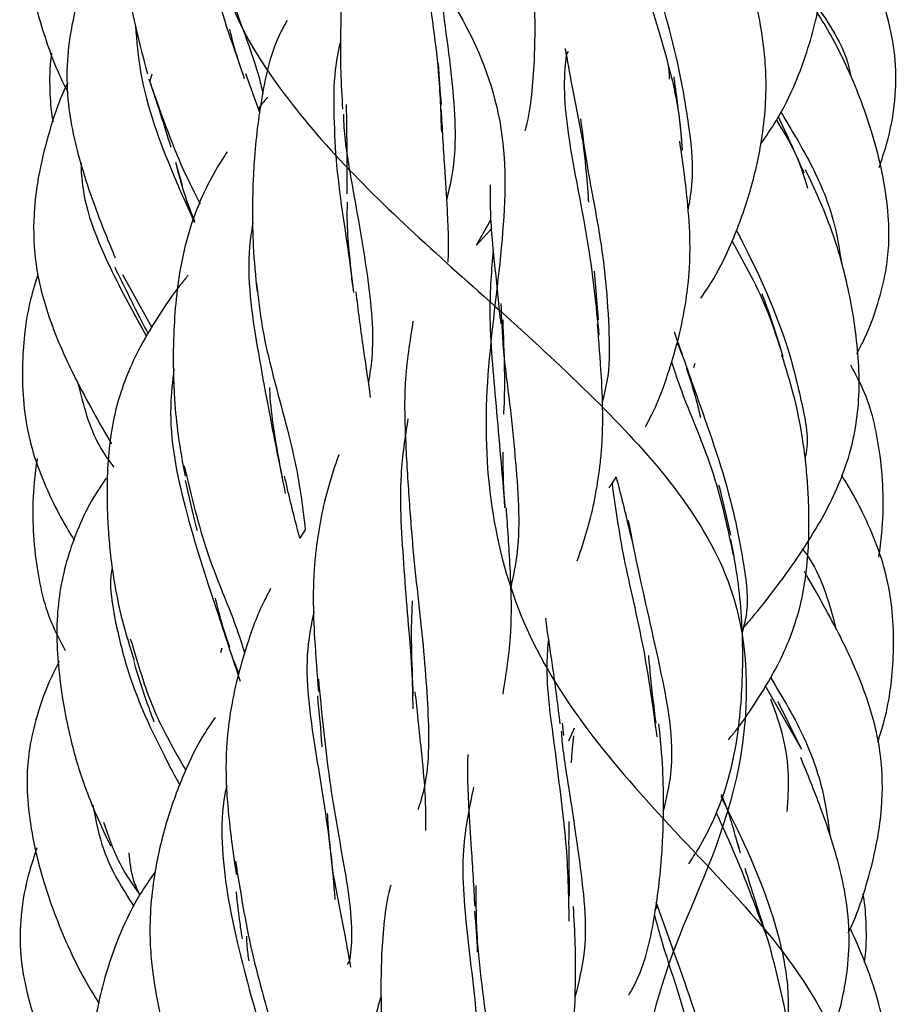
# Model space of a CAD drawing. Units: millimetres. Extents: x 7 to 438, y 7 to 308.
# Drawn here: x 191 to 199, y 234 to 243 of the extents above; entities that cross this region are included whole.
import ezdxf

# ---------------------------------------------------------------- set-up
doc = ezdxf.new("R2010")
doc.units = ezdxf.units.MM
doc.header["$LTSCALE"] = 1.5

msp = doc.modelspace()

# ---------------------------------------------------------------- linework, layer by layer
at = {"color": 7, "linetype": 'Continuous', "lineweight": 25}
for p, q in [((196.3725, 242.8883), (196.3933, 242.9225)), ((192.6505, 242.7182), (192.6331, 242.6564)), ((193.6228, 242.3646), (193.4971, 242.722)), ((195.5672, 241.1848), (195.6955, 241.4102)), ((195.699, 241.3286), (195.5672, 241.1848)), ((196.663, 240.5142), (196.625, 240.9499)), ((192.3885, 240.9224), (192.651, 240.4452)), ((197.3668, 240.3108), (197.4113, 240.1983)), ((197.5182, 240.0856), (197.5284, 240.1265)), ((196.758, 239.0065), (196.8228, 239.1044)), ((194.0297, 238.6296), (193.9777, 238.551)), ((193.2721, 237.529), (193.2827, 237.5712)), ((193.4337, 237.3446), (193.3892, 237.4571)), ((198.1541, 237.2362), (198.4845, 236.6632)), ((198.482, 236.6685), (198.2756, 237.0851)), ((196.3341, 236.8963), (196.3468, 236.7836)), ((196.3954, 236.7373), (196.4473, 236.8531)), ((197.912, 235.8113), (197.9255, 235.7603)), ((197.1777, 235.2908), (197.3035, 234.9335)), ((197.1687, 235.2165), (197.1926, 235.2486)), ((194.4273, 234.7659), (194.405, 234.7293))]:
    msp.add_line(p, q, dxfattribs=at)
for points, knots in [([(194.9446, 288.8277), (194.9357, 288.5495), (194.8564, 288.023), (194.4431, 287.2888), (193.8264, 286.4854), (192.9798, 285.5634), (191.8679, 284.2224), (191.6509, 282.419), (192.7527, 280.9787), (193.9135, 279.6297), (194.8224, 278.2875), (195.0388, 276.6721), (194.6171, 274.7293), (194.9005, 273.2855), (195.8781, 271.9341), (197.2646, 270.5926), (198.8177, 268.9825), (198.9602, 267.0373), (197.9277, 265.59), (197.0032, 264.2387), (196.4235, 262.9009), (196.596, 261.2933), (197.0391, 259.3427), (196.5065, 257.895), (195.3105, 256.5456), (193.779, 255.2138), (192.2718, 253.601), (192.2323, 251.6484), (193.1359, 250.201), (193.7786, 248.8577), (193.9803, 247.5234), (193.4535, 245.9069), (193.0035, 243.9546), (193.7461, 242.5105), (195.1006, 241.1699), (196.6779, 239.8298), (198.061, 238.2127), (197.9933, 236.2626), (197.2587, 234.824), (196.9512, 233.477), (197.1261, 232.1351), (197.9824, 230.5185), (198.4262, 228.5735), (197.5022, 227.1327), (196.0743, 225.7817), (194.5397, 224.4398), (193.36, 222.8267), (193.5462, 220.8838), (194.0458, 219.4378), (194.0103, 218.0863), (193.4714, 216.7462), (192.32, 215.1385), (191.9262, 213.1902), (192.972, 211.7425), (194.3903, 210.3917), (195.7979, 209.0572), (196.6913, 207.4475), (196.4222, 205.4954), (196.1738, 204.0476), (196.5443, 202.7008), (197.432, 201.3689), (198.7921, 199.7541), (199.1197, 197.8018), (198.0197, 196.3551), (196.6827, 195.0149), (195.5614, 193.7332), (195.021, 192.3955), (195.1036, 191.2191), (195.2397, 190.3077), (195.3881, 189.5537), (195.384, 189.0854), (195.4129, 188.8277)], [0, 0, 0, 0, 0.008357, 0.016977, 0.025607, 0.036046, 0.04762, 0.061481, 0.076668, 0.093537, 0.110047, 0.124653, 0.138505, 0.153709, 0.170618, 0.187106, 0.201682, 0.21554, 0.230783, 0.24769, 0.264139, 0.278706, 0.292595, 0.30786, 0.324725, 0.341154, 0.355736, 0.369668, 0.384904, 0.40174, 0.418172, 0.432796, 0.446727, 0.461921, 0.478754, 0.495213, 0.509866, 0.523753, 0.538933, 0.555784, 0.572287, 0.586917, 0.600774, 0.615964, 0.632855, 0.64936, 0.663949, 0.677801, 0.693022, 0.709937, 0.726403, 0.740972, 0.754842, 0.770102, 0.78699, 0.803427, 0.817998, 0.83191, 0.847167, 0.864015, 0.880444, 0.895044, 0.90898, 0.924189, 0.941015, 0.95746, 0.970003, 0.978952, 0.985516, 0.992579, 1, 1, 1, 1]), ([(193.157, 288.8277), (192.9597, 288.5), (192.734, 287.8594), (192.6403, 286.8261), (193.0274, 285.5656), (193.7023, 284.1198), (193.8682, 282.5697), (193.214, 280.94), (192.2054, 278.6403), (193.8787, 276.2967), (196.0551, 274.5717), (197.6073, 272.8064), (197.2156, 270.3332), (196.6224, 268.1967), (197.3507, 266.4812), (198.7846, 264.6163), (198.5049, 262.059), (196.1528, 260.1061), (194.4474, 258.3982), (193.9722, 256.3703), (194.6915, 253.8349), (193.988, 252.0252), (192.5617, 250.3076), (191.3834, 248.0753), (193.2278, 245.6754), (195.0944, 243.9315), (196.0577, 242.1876), (195.507, 239.7687), (195.8698, 237.5574), (197.3933, 235.8456), (199.1959, 234.0211), (198.8633, 231.4774), (196.7527, 229.4722), (195.699, 227.7589), (195.8423, 225.7905), (196.1038, 223.2375), (194.5126, 221.3828), (192.6193, 219.6723), (191.4468, 217.5117), (193.0986, 215.0537), (194.3137, 213.2989), (194.4616, 211.5667), (193.7075, 209.2025), (194.8602, 206.9287), (196.9006, 205.2053), (198.7627, 203.4153), (198.4016, 200.9048), (196.9481, 198.8301), (196.7542, 197.1179), (197.5147, 195.3315), (197.5866, 193.2622), (196.5684, 191.8922), (195.4476, 190.8409), (194.4013, 189.8833), (193.7987, 189.2063), (193.6254, 188.8277)], [0, 0, 0, 0, 0.009801, 0.019141, 0.0282, 0.041503, 0.059458, 0.080517, 0.100457, 0.120332, 0.141358, 0.162186, 0.181943, 0.202085, 0.223244, 0.243796, 0.263506, 0.283884, 0.305093, 0.325358, 0.345058, 0.365757, 0.386863, 0.406862, 0.426719, 0.447651, 0.468569, 0.488393, 0.508412, 0.52955, 0.550196, 0.569891, 0.59021, 0.611408, 0.631763, 0.65148, 0.672053, 0.693214, 0.713305, 0.733073, 0.753948, 0.774933, 0.794793, 0.814778, 0.835846, 0.85659, 0.876336, 0.896525, 0.917726, 0.938181, 0.954236, 0.967049, 0.9778, 0.988907, 1, 1, 1, 1]), ([(193.0568, 245.9769), (193.0466, 245.9639), (192.9007, 245.7783), (192.7371, 245.4648), (192.5596, 245.0698), (192.4635, 244.7746), (192.4021, 244.4957), (192.3625, 244.1305), (192.3881, 243.7738), (192.4483, 243.4074), (192.5158, 243.088), (192.577, 242.8544), (192.6116, 242.7224)], [0, 0, 0, 0, 0.0143214, 0.2057728, 0.308914, 0.4014819, 0.4802172, 0.5575643, 0.7178923, 0.783482, 0.8776365, 1, 1, 1, 1]), ([(198.1191, 242.0932), (198.166, 242.161), (198.2867, 242.3357), (198.4659, 242.7017), (198.6179, 243.1717), (198.6938, 243.6251), (198.7142, 243.9893), (198.7034, 244.25), (198.6653, 244.5081), (198.6041, 244.7718), (198.5072, 245.0837), (198.4257, 245.2978), (198.3814, 245.4139)], [0, 0, 0, 0, 0.0702011, 0.1808084, 0.3475438, 0.4967001, 0.5725294, 0.6564661, 0.7166042, 0.7935783, 0.8879913, 1, 1, 1, 1]), ([(195.1968, 244.9944), (195.1572, 244.8337), (195.0599, 244.4384), (195.0968, 243.6429), (195.2296, 242.8394), (195.2451, 242.3776), (195.2511, 242.2004)], [0, 0, 0, 0, 0.202719, 0.498766, 0.807766, 1, 1, 1, 1]), ([(193.0606, 244.8916), (193.0477, 244.7607), (193.0202, 244.4845), (193.0846, 244.0405), (193.2236, 243.4192), (193.3677, 243.0081), (193.4667, 242.726)], [0, 0, 0, 0, 0.1725233, 0.3641615, 0.5637607, 1, 1, 1, 1]), ([(191.5973, 244.6003), (191.5719, 244.4991), (191.5164, 244.2776), (191.5093, 243.9342), (191.5563, 243.5149), (191.6806, 243.0597), (191.8116, 242.7162), (191.897, 242.5586), (191.8998, 242.5534)], [0, 0, 0, 0, 0.147715, 0.322977, 0.482754, 0.745542, 0.991521, 1, 1, 1, 1]), ([(194.5028, 244.3906), (194.4767, 244.2924), (194.3933, 243.978), (194.3577, 243.517), (194.343, 243.0561), (194.346, 242.7224), (194.3576, 242.5175), (194.364, 242.4044)], [0, 0, 0, 0, 0.164888, 0.527347, 0.709895, 0.839907, 1, 1, 1, 1]), ([(192.3797, 244.2937), (192.3688, 244.277), (192.2847, 244.1491), (192.1816, 243.9204), (192.0306, 243.5531), (191.9301, 243.189), (191.8818, 242.7944), (191.8987, 242.3588), (192.0022, 241.9287), (192.1599, 241.4675), (192.2626, 241.2174), (192.3234, 241.0694)], [0, 0, 0, 0, 0.017459, 0.134275, 0.220817, 0.369703, 0.466644, 0.568255, 0.748619, 0.851265, 1, 1, 1, 1]), ([(193.1447, 244.264), (193.1752, 244.1143), (193.2356, 243.8178), (193.4048, 243.2704), (193.5775, 242.8536), (193.6387, 242.5892), (193.6488, 242.5457)], [0, 0, 0, 0, 0.229701, 0.454775, 0.910365, 1, 1, 1, 1]), ([(196.9121, 244.1523), (196.9588, 243.9585), (197.0614, 243.5326), (197.269, 242.9137), (197.3876, 242.3839), (197.4047, 242.1377), (197.4116, 242.0379)], [0, 0, 0, 0, 0.315877, 0.693886, 0.875982, 1, 1, 1, 1]), ([(199.1805, 241.8798), (199.2041, 241.9499), (199.2705, 242.1467), (199.3323, 242.4697), (199.3364, 242.839), (199.2734, 243.1937), (199.154, 243.5728), (199.0186, 243.8989), (198.9076, 244.0956), (198.8737, 244.1558)], [0, 0, 0, 0, 0.093305, 0.261867, 0.411982, 0.556855, 0.714317, 0.912679, 1, 1, 1, 1]), ([(195.1877, 244.0719), (195.199, 243.9205), (195.2332, 243.4606), (195.3588, 242.6801), (195.3936, 241.9997), (195.3194, 241.6849), (195.2989, 241.5982)], [0, 0, 0, 0, 0.1753483, 0.5328712, 0.8712948, 1, 1, 1, 1]), ([(196.0042, 242.2139), (196.0073, 242.2246), (196.0364, 242.3248), (196.065, 242.5324), (196.0934, 242.8843), (196.0925, 243.2573), (196.0842, 243.6617), (196.0774, 243.9094), (196.0737, 244.0424)], [0, 0, 0, 0, 0.020168, 0.190203, 0.364086, 0.621343, 0.796637, 1, 1, 1, 1]), ([(197.127, 243.6982), (197.2197, 243.3931), (197.3552, 242.9469), (197.471, 242.2769), (197.5221, 241.8448), (197.4813, 241.5958), (197.4649, 241.4958)], [0, 0, 0, 0, 0.452141, 0.660964, 0.863746, 1, 1, 1, 1]), ([(197.5797, 240.7086), (197.6196, 240.7668), (197.7264, 240.9228), (197.8745, 241.234), (198.0206, 241.6305), (198.1384, 242.1278), (198.178, 242.5699), (198.1473, 242.9736), (198.0894, 243.334), (198.0243, 243.603), (197.9867, 243.7585)], [0, 0, 0, 0, 0.0670417, 0.179564, 0.3305746, 0.4755321, 0.6637957, 0.7357769, 0.8473338, 1, 1, 1, 1]), ([(198.9796, 240.208), (198.9968, 240.2397), (199.0748, 240.3836), (199.1655, 240.6319), (199.243, 240.9289), (199.274, 241.2071), (199.2606, 241.6218), (199.1439, 242.1552), (198.9462, 242.6785), (198.7668, 243.0443), (198.6654, 243.2068), (198.6229, 243.2749)], [0, 0, 0, 0, 0.0330933, 0.1502489, 0.2415368, 0.3148946, 0.4068513, 0.6216924, 0.8118913, 0.9212425, 1, 1, 1, 1]), ([(198.6302, 243.3185), (198.7516, 243.1382), (198.8836, 242.9422), (198.9225, 242.7157), (198.9256, 242.6977)], [0, 0, 0, 0, 0.9204665, 1, 1, 1, 1]), ([(192.5042, 243.1536), (192.5157, 243.0148), (192.5539, 242.5551), (192.7919, 241.9297), (192.9697, 241.5308), (193.0337, 241.3871)], [0, 0, 0, 0, 0.2167571, 0.7178876, 1, 1, 1, 1]), ([(193.8662, 243.2007), (193.8457, 243.1646), (193.7295, 242.9594), (193.6342, 242.5319), (193.5772, 242.0799), (193.559, 241.7378), (193.5533, 241.4866), (193.559, 241.1492), (193.5828, 240.903), (193.5959, 240.7667)], [0, 0, 0, 0, 0.05313, 0.302202, 0.543147, 0.610118, 0.708997, 0.838933, 1, 1, 1, 1]), ([(193.4841, 242.6753), (193.4471, 242.7842), (193.3978, 242.9293), (193.361, 243.0844), (193.3518, 243.123)], [0, 0, 0, 0, 0.751336, 1, 1, 1, 1]), ([(194.3449, 243.0183), (194.327, 242.9332), (194.2826, 242.7221), (194.2833, 242.3365), (194.3129, 241.7309), (194.41, 241.2005), (194.4463, 240.8757), (194.4526, 240.8186)], [0, 0, 0, 0, 0.12795, 0.317204, 0.506566, 0.913413, 1, 1, 1, 1]), ([(191.7521, 242.9068), (191.7504, 242.8969), (191.732, 242.7875), (191.7337, 242.5873), (191.744, 242.3906), (191.7646, 242.2981), (191.7661, 242.291)], [0, 0, 0, 0, 0.048744, 0.537851, 0.964474, 1, 1, 1, 1]), ([(196.3725, 242.8881), (196.3678, 242.8499), (196.336, 242.5946), (196.3987, 242.0316), (196.5794, 241.2097), (196.638, 240.6421), (196.6656, 240.3755)], [0, 0, 0, 0, 0.058033, 0.387535, 0.712286, 1, 1, 1, 1]), ([(196.3613, 242.949), (196.3812, 242.8398), (196.4297, 242.574), (196.4859, 242.288), (196.5191, 242.1195)], [0, 0, 0, 0, 0.410884, 1, 1, 1, 1]), ([(195.2524, 242.4471), (195.2414, 242.5684), (195.2304, 242.6908), (195.2266, 242.8125), (195.2266, 242.8136)], [0, 0, 0, 0, 0.9914073, 1, 1, 1, 1]), ([(197.2882, 242.7956), (197.2895, 242.7854), (197.2948, 242.7449), (197.2957, 242.7039), (197.2964, 242.6732)], [0, 0, 0, 0, 0.251676, 1, 1, 1, 1]), ([(191.8967, 242.6423), (191.8946, 242.638), (191.8221, 242.4917), (191.7276, 242.2062), (191.6345, 241.8352), (191.5854, 241.4552), (191.5886, 241.111), (191.6585, 240.7549), (191.7727, 240.3976), (191.9865, 239.9289), (192.1783, 239.5942), (192.2891, 239.4008)], [0, 0, 0, 0, 0.004125, 0.141004, 0.258385, 0.335867, 0.472367, 0.552669, 0.648568, 0.796945, 1, 1, 1, 1]), ([(192.6244, 242.676), (192.724, 242.392), (192.8675, 241.983), (193.0336, 241.656), (193.0843, 241.556)], [0, 0, 0, 0, 0.694095, 1, 1, 1, 1]), ([(192.6394, 242.6369), (192.6937, 242.4702), (192.758, 242.2731), (192.8132, 242.0913), (192.8217, 242.0633)], [0, 0, 0, 0, 0.845662, 1, 1, 1, 1]), ([(197.4103, 242.1323), (197.3933, 242.2819), (197.3711, 242.4763), (197.3453, 242.6536), (197.3394, 242.6944)], [0, 0, 0, 0, 0.7700077, 1, 1, 1, 1]), ([(193.6936, 242.5137), (193.6794, 242.4979), (193.6485, 242.4637), (193.6222, 242.4267), (193.608, 242.4068)], [0, 0, 0, 0, 0.460904, 1, 1, 1, 1]), ([(194.3961, 242.4472), (194.3987, 242.2982), (194.4035, 242.0349), (194.4044, 241.7663), (194.4017, 241.6528), (194.4015, 241.6438)], [0, 0, 0, 0, 0.5456157, 0.9642351, 1, 1, 1, 1]), ([(194.3714, 242.3598), (194.3722, 242.3302), (194.3773, 242.1451), (194.4615, 241.6461), (194.5979, 240.9126), (194.6533, 240.3128), (194.608, 240.0233), (194.5968, 239.9517)], [0, 0, 0, 0, 0.033721, 0.210619, 0.554364, 0.889898, 1, 1, 1, 1]), ([(195.3124, 241.0322), (195.314, 241.0977), (195.3177, 241.2498), (195.304, 241.5343), (195.2787, 241.9185), (195.2603, 242.231), (195.25, 242.4047)], [0, 0, 0, 0, 0.155614, 0.361122, 0.645027, 1, 1, 1, 1]), ([(198.2963, 242.3797), (198.3955, 242.2174), (198.5825, 241.9114), (198.7777, 241.4421), (198.8244, 241.1413), (198.8443, 241.0128)], [0, 0, 0, 0, 0.393078, 0.740758, 1, 1, 1, 1]), ([(196.4995, 242.3189), (196.518, 242.1762), (196.5552, 241.8898), (196.6514, 241.4102), (196.7256, 240.9225), (196.7562, 240.4508), (196.7663, 240.0623), (196.7141, 239.8521), (196.6952, 239.7762)], [0, 0, 0, 0, 0.190444, 0.382293, 0.561903, 0.73381, 0.903896, 1, 1, 1, 1]), ([(198.2583, 242.3045), (198.3174, 242.211), (198.4339, 242.0269), (198.5044, 241.805), (198.539, 241.6959)], [0, 0, 0, 0, 0.508006, 1, 1, 1, 1]), ([(198.5077, 241.8305), (198.4397, 241.9849), (198.3621, 242.1612), (198.2849, 242.3186), (198.2753, 242.3382)], [0, 0, 0, 0, 0.875532, 1, 1, 1, 1]), ([(196.5168, 242.1321), (196.5331, 241.9984), (196.5556, 241.8126), (196.5678, 241.6234), (196.5713, 241.5702)], [0, 0, 0, 0, 0.719156, 1, 1, 1, 1]), ([(197.0823, 239.5534), (197.1023, 239.5906), (197.1899, 239.7534), (197.2876, 240.0255), (197.3787, 240.3347), (197.4328, 240.5882), (197.4626, 240.7864), (197.481, 240.9944), (197.4869, 241.2518), (197.4591, 241.6415), (197.4163, 241.9427), (197.3913, 242.1181)], [0, 0, 0, 0, 0.050579, 0.221348, 0.34822, 0.428754, 0.519468, 0.574781, 0.661853, 0.803002, 1, 1, 1, 1]), ([(193.3281, 242.0229), (193.2992, 241.9779), (193.2169, 241.8497), (193.0381, 241.5085), (192.9119, 241.0779), (192.8598, 240.6261), (192.8393, 240.2413), (192.8475, 239.8561), (192.8857, 239.455), (192.9273, 239.2322), (192.9497, 239.1122)], [0, 0, 0, 0, 0.055472, 0.1579884, 0.3925424, 0.5035451, 0.6096057, 0.7702888, 0.8763011, 1, 1, 1, 1]), ([(192.0186, 241.9196), (192.0184, 241.9125), (192.0109, 241.5921), (192.234, 241.0363), (192.4918, 240.5684), (192.6042, 240.3645)], [0, 0, 0, 0, 0.01263, 0.569805, 1, 1, 1, 1]), ([(192.8629, 241.928), (192.8806, 241.8724), (192.9031, 241.801), (192.921, 241.7347), (192.9249, 241.7201)], [0, 0, 0, 0, 0.779878, 1, 1, 1, 1]), ([(193.0364, 241.3961), (193.0207, 241.4366), (192.9721, 241.5615), (192.9179, 241.7292), (192.8847, 241.8577), (192.875, 241.8951)], [0, 0, 0, 0, 0.253743, 0.78298, 1, 1, 1, 1]), ([(197.9554, 237.7415), (197.9838, 237.7746), (198.0817, 237.8889), (198.3206, 238.19), (198.6284, 238.6328), (198.9029, 239.1901), (199.0201, 239.7705), (198.9935, 240.2499), (198.9381, 240.6279), (198.8705, 240.9498), (198.7448, 241.3813), (198.603, 241.6847), (198.5205, 241.8613)], [0, 0, 0, 0, 0.028917, 0.0997, 0.254373, 0.38647, 0.510361, 0.643966, 0.702022, 0.76339, 0.862336, 1, 1, 1, 1]), ([(195.6885, 241.7248), (195.6881, 241.6753), (195.6872, 241.5468), (195.6984, 241.295), (195.7354, 240.9324), (195.7663, 240.642), (195.7837, 240.4784)], [0, 0, 0, 0, 0.1296953, 0.336714, 0.6263505, 1, 1, 1, 1]), ([(194.4664, 240.7591), (194.4498, 240.8925), (194.4208, 241.1249), (194.4042, 241.3984), (194.4071, 241.5353), (194.4078, 241.5708)], [0, 0, 0, 0, 0.499625, 0.870282, 1, 1, 1, 1]), ([(193.5581, 241.3822), (193.5469, 241.3113), (193.4915, 240.9601), (193.5948, 240.2521), (193.7439, 239.4793), (193.8211, 239.0936), (193.8488, 238.9551)], [0, 0, 0, 0, 0.087737, 0.43447, 0.796993, 1, 1, 1, 1]), ([(197.8978, 241.3221), (197.9167, 241.2853), (198.0769, 240.975), (198.3289, 240.4334), (198.485, 239.7801), (198.5557, 239.4363), (198.5173, 239.2816), (198.5162, 239.2772)], [0, 0, 0, 0, 0.065127, 0.549838, 0.77902, 0.99367, 1, 1, 1, 1]), ([(197.8603, 241.2194), (197.9752, 241.0145), (198.1531, 240.6974), (198.2739, 240.3195), (198.3167, 240.1857)], [0, 0, 0, 0, 0.646138, 1, 1, 1, 1]), ([(195.716, 241.1421), (195.7009, 240.9609), (195.6759, 240.6628), (195.7017, 240.1759), (195.7565, 239.5818), (195.7954, 239.1328), (195.8217, 238.8288)], [0, 0, 0, 0, 0.27474, 0.451899, 0.628967, 1, 1, 1, 1]), ([(192.3185, 240.9869), (192.3942, 240.832), (192.4952, 240.6254), (192.5933, 240.4356), (192.6179, 240.3881)], [0, 0, 0, 0, 0.7497, 1, 1, 1, 1]), ([(191.6298, 240.9307), (191.6061, 240.8525), (191.5269, 240.5915), (191.4733, 240.1018), (191.5121, 239.4713), (191.7096, 238.9718), (191.8725, 238.6692), (191.9408, 238.5603), (191.9581, 238.5328)], [0, 0, 0, 0, 0.097547, 0.325912, 0.586618, 0.84473, 0.960752, 1, 1, 1, 1]), ([(192.9791, 240.9159), (192.9558, 240.8877), (192.8562, 240.7666), (192.7027, 240.5417), (192.4912, 240.1848), (192.3116, 239.7357), (192.2574, 239.3056), (192.2482, 238.9942), (192.2505, 238.804), (192.2606, 238.6064), (192.2815, 238.3804), (192.3197, 238.1118), (192.3874, 237.7902), (192.4556, 237.5743), (192.4927, 237.4571)], [0, 0, 0, 0, 0.029828, 0.127776, 0.223056, 0.370669, 0.522111, 0.57278, 0.622559, 0.675422, 0.732072, 0.805158, 0.89421, 1, 1, 1, 1]), ([(193.5923, 240.8413), (193.6068, 240.7103), (193.6385, 240.4251), (193.7764, 239.8599), (193.957, 239.231), (194.0074, 238.8148), (194.0297, 238.6296)], [0, 0, 0, 0, 0.157235, 0.342156, 0.707369, 1, 1, 1, 1]), ([(194.6148, 239.8176), (194.6104, 239.8515), (194.5911, 240.0018), (194.543, 240.3095), (194.5059, 240.6041), (194.4853, 240.7666)], [0, 0, 0, 0, 0.11542, 0.511972, 1, 1, 1, 1]), ([(198.3116, 240.207), (198.2728, 240.3331), (198.2151, 240.5206), (198.151, 240.6921), (198.1301, 240.7482)], [0, 0, 0, 0, 0.672746, 1, 1, 1, 1]), ([(195.7854, 240.6603), (195.7898, 240.5271), (195.7992, 240.2458), (195.8653, 239.7746), (195.9273, 239.1448), (195.97, 238.566), (195.8955, 238.2138), (195.8737, 238.1109)], [0, 0, 0, 0, 0.1673603, 0.3534568, 0.5277524, 0.8619726, 1, 1, 1, 1]), ([(194.9961, 240.5015), (194.9671, 240.3203), (194.9272, 240.0709), (194.9183, 239.68), (194.9336, 239.3093), (194.9541, 239.0064), (194.9662, 238.8277)], [0, 0, 0, 0, 0.356417, 0.490409, 0.699321, 1, 1, 1, 1]), ([(195.8017, 240.514), (195.8076, 240.365), (195.818, 240.1033), (195.8175, 239.8165), (195.8089, 239.6863), (195.8076, 239.6674)], [0, 0, 0, 0, 0.530565, 0.931943, 1, 1, 1, 1]), ([(196.4714, 238.3511), (196.5066, 238.4563), (196.5988, 238.7318), (196.6661, 239.0878), (196.6959, 239.4186), (196.7035, 239.6742), (196.6878, 240.0392), (196.6657, 240.3192), (196.6532, 240.4777)], [0, 0, 0, 0, 0.170157, 0.445286, 0.516665, 0.629271, 0.790128, 1, 1, 1, 1]), ([(197.3394, 240.4084), (197.4096, 240.2096), (197.5736, 239.7453), (197.8366, 239.0071), (197.9625, 238.3494), (198.0185, 237.954), (197.9631, 237.7517), (197.9479, 237.6961)], [0, 0, 0, 0, 0.2626933, 0.6137736, 0.7816043, 0.9400229, 1, 1, 1, 1]), ([(197.3176, 240.1387), (197.341, 240.0653), (197.4389, 239.7582), (197.7043, 239.1922), (197.8191, 238.6472), (197.8706, 238.4027)], [0, 0, 0, 0, 0.147613, 0.617726, 1, 1, 1, 1]), ([(197.8252, 236.7441), (197.8472, 236.7709), (197.9455, 236.8904), (198.0979, 237.1137), (198.3094, 237.4707), (198.4889, 237.9197), (198.5432, 238.3499), (198.5523, 238.6612), (198.55, 238.8514), (198.54, 239.049), (198.5191, 239.275), (198.4808, 239.5436), (198.4131, 239.8652), (198.3449, 240.0811), (198.3079, 240.1984)], [0, 0, 0, 0, 0.028257, 0.126363, 0.221797, 0.369647, 0.521332, 0.572082, 0.621942, 0.674889, 0.731632, 0.804837, 0.894035, 1, 1, 1, 1]), ([(192.8502, 240.0737), (192.8373, 239.963), (192.7891, 239.5516), (192.9412, 238.7962), (193.2204, 237.9491), (193.3751, 237.4813), (193.4438, 237.2734)], [0, 0, 0, 0, 0.111773, 0.415333, 0.7402, 1, 1, 1, 1]), ([(197.4478, 240.0878), (197.4798, 239.9906), (197.5277, 239.845), (197.565, 239.6901), (197.5774, 239.6385)], [0, 0, 0, 0, 0.667448, 1, 1, 1, 1]), ([(199.1785, 238.3859), (199.1883, 238.4571), (199.2299, 238.7577), (199.212, 239.2573), (199.1054, 239.7717), (198.9704, 240.0262), (198.9269, 240.1082)], [0, 0, 0, 0, 0.121574, 0.513465, 0.843256, 1, 1, 1, 1]), ([(191.9858, 239.9535), (192.0356, 239.7534), (192.1048, 239.4756), (192.2646, 239.2544), (192.3094, 239.1925)], [0, 0, 0, 0, 0.7203018, 1, 1, 1, 1]), ([(193.8285, 239.074), (193.7999, 239.2263), (193.7518, 239.4822), (193.7164, 239.7668), (193.7114, 239.8923), (193.7109, 239.9074)], [0, 0, 0, 0, 0.564171, 0.947569, 1, 1, 1, 1]), ([(194.9505, 239.6256), (194.925, 239.462), (194.861, 239.0507), (194.9037, 238.4214), (194.9486, 237.8228), (194.9884, 237.3915), (194.9925, 237.1414), (194.9945, 237.0248)], [0, 0, 0, 0, 0.210054, 0.52825, 0.687384, 0.854306, 1, 1, 1, 1]), ([(191.6221, 239.2695), (191.6122, 239.1983), (191.5706, 238.8977), (191.5886, 238.3982), (191.6951, 237.8838), (191.8302, 237.6292), (191.8737, 237.5472)], [0, 0, 0, 0, 0.121574, 0.513464, 0.843256, 1, 1, 1, 1]), ([(194.3291, 239.3043), (194.2939, 239.1991), (194.2018, 238.9236), (194.1345, 238.5676), (194.1047, 238.2368), (194.0971, 237.9813), (194.1127, 237.6162), (194.1349, 237.3363), (194.1474, 237.1778)], [0, 0, 0, 0, 0.170159, 0.445293, 0.516674, 0.629279, 0.790133, 1, 1, 1, 1]), ([(195.8218, 238.8277), (195.813, 238.9859), (195.8036, 239.1532), (195.806, 239.3165), (195.8061, 239.3254)], [0, 0, 0, 0, 0.945609, 1, 1, 1, 1]), ([(192.9417, 239.2056), (193.0048, 238.9401), (193.138, 238.379), (193.3902, 237.8407), (193.471, 237.5679), (193.4846, 237.5223)], [0, 0, 0, 0, 0.427862, 0.904232, 1, 1, 1, 1]), ([(192.2432, 239.0948), (192.218, 239.0584), (192.0793, 238.8584), (191.901, 238.4631), (191.7795, 237.8855), (191.8072, 237.4055), (191.8624, 237.0275), (191.93, 236.7056), (192.0558, 236.2742), (192.1975, 235.9707), (192.28, 235.7942)], [0, 0, 0, 0, 0.0379221, 0.2083673, 0.3682247, 0.5406165, 0.6155262, 0.6947089, 0.822377, 1, 1, 1, 1]), ([(193.9805, 238.5551), (193.9714, 238.5889), (193.9249, 238.7614), (193.8794, 238.9558), (193.8428, 239.1121)], [0, 0, 0, 0, 0.195751, 1, 1, 1, 1]), ([(196.8201, 239.1003), (196.8292, 239.0665), (196.8756, 238.8941), (196.9211, 238.6997), (196.9577, 238.5434)], [0, 0, 0, 0, 0.1957533, 1, 1, 1, 1]), ([(199.1707, 236.7248), (199.1944, 236.8029), (199.2736, 237.0639), (199.3273, 237.5537), (199.2884, 238.1841), (199.091, 238.6836), (198.928, 238.9862), (198.8597, 239.0951), (198.8425, 239.1227)], [0, 0, 0, 0, 0.097547, 0.325913, 0.586618, 0.84473, 0.960752, 1, 1, 1, 1]), ([(192.9509, 239.0735), (192.9836, 238.9333), (193.0195, 238.7797), (193.0539, 238.6369), (193.0569, 238.6245)], [0, 0, 0, 0, 0.913196, 1, 1, 1, 1]), ([(196.783, 239.0443), (196.8125, 238.8309), (196.8732, 238.3915), (197.0722, 237.5992), (197.1491, 237.0374), (197.1854, 236.7726)], [0, 0, 0, 0, 0.332861, 0.685502, 1, 1, 1, 1]), ([(197.8497, 238.5819), (197.8169, 238.7221), (197.781, 238.8757), (197.7467, 239.0185), (197.7437, 239.0309)], [0, 0, 0, 0, 0.913196, 1, 1, 1, 1]), ([(194.9662, 238.8277), (194.9786, 238.6646), (195.0027, 238.3476), (195.0785, 237.718), (195.1396, 236.996), (195.1437, 236.4452), (195.0573, 236.1688), (195.0408, 236.1159)], [0, 0, 0, 0, 0.167037, 0.324706, 0.624313, 0.927984, 1, 1, 1, 1]), ([(195.8045, 237.1539), (195.8335, 237.3352), (195.8734, 237.5845), (195.8823, 237.9754), (195.867, 238.3462), (195.8465, 238.649), (195.8344, 238.8277)], [0, 0, 0, 0, 0.35641, 0.490401, 0.699315, 1, 1, 1, 1]), ([(196.9294, 238.7134), (196.9509, 238.6), (197.0233, 238.2196), (197.2102, 237.4345), (197.3667, 236.6253), (197.2706, 236.2227), (197.2445, 236.1136)], [0, 0, 0, 0, 0.156717, 0.525722, 0.871515, 1, 1, 1, 1]), ([(197.4724, 235.6325), (197.5013, 235.6775), (197.5837, 235.8057), (197.7624, 236.1469), (197.8887, 236.5775), (197.9407, 237.0294), (197.9613, 237.4142), (197.9531, 237.7993), (197.9149, 238.2005), (197.8732, 238.4233), (197.8508, 238.5433)], [0, 0, 0, 0, 0.055472, 0.157987, 0.392538, 0.503539, 0.609598, 0.770283, 0.876298, 1, 1, 1, 1]), ([(198.4907, 238.4622), (198.5138, 238.4302), (198.6644, 238.2219), (198.7356, 237.9589), (198.7959, 237.7363)], [0, 0, 0, 0, 0.153637, 1, 1, 1, 1]), ([(192.2969, 238.2905), (192.2956, 238.2847), (192.2642, 238.1371), (192.3187, 237.8185), (192.4635, 237.2035), (192.71, 236.6995), (192.8771, 236.3861), (192.9038, 236.3361)], [0, 0, 0, 0, 0.008606, 0.2162, 0.433955, 0.909707, 1, 1, 1, 1]), ([(198.9039, 235.0131), (198.906, 235.0174), (198.9785, 235.1638), (199.0729, 235.4493), (199.1661, 235.8203), (199.2152, 236.2003), (199.212, 236.5444), (199.1421, 236.9006), (199.0279, 237.2578), (198.8141, 237.7265), (198.6222, 238.0613), (198.5114, 238.2547)], [0, 0, 0, 0, 0.004125, 0.141003, 0.258382, 0.335863, 0.472361, 0.552662, 0.64856, 0.796939, 1, 1, 1, 1]), ([(193.7183, 238.102), (193.6983, 238.0648), (193.6106, 237.902), (193.513, 237.63), (193.4219, 237.3207), (193.3678, 237.0672), (193.338, 236.869), (193.3196, 236.6611), (193.3137, 236.4037), (193.3415, 236.0139), (193.3843, 235.7128), (193.4092, 235.5373)], [0, 0, 0, 0, 0.05058, 0.22135, 0.348224, 0.428759, 0.519475, 0.574789, 0.661861, 0.803007, 1, 1, 1, 1]), ([(193.3506, 237.5747), (193.3194, 237.6696), (193.2723, 237.8128), (193.2355, 237.9654), (193.2231, 238.0169)], [0, 0, 0, 0, 0.662049, 1, 1, 1, 1]), ([(194.9988, 237.1414), (194.9929, 237.2904), (194.9825, 237.5521), (194.9832, 237.8405), (194.9919, 237.9723), (194.9932, 237.9927)], [0, 0, 0, 0, 0.527633, 0.926793, 1, 1, 1, 1]), ([(194.1049, 237.8921), (194.0833, 237.7825), (194.0077, 237.3986), (194.1168, 236.6543), (194.2511, 235.8596), (194.2835, 235.4567), (194.2951, 235.312)], [0, 0, 0, 0, 0.132905, 0.46568, 0.808171, 1, 1, 1, 1]), ([(196.1858, 237.8378), (196.1901, 237.8039), (196.2094, 237.6536), (196.2575, 237.3459), (196.2947, 237.0514), (196.3152, 236.8889)], [0, 0, 0, 0, 0.115422, 0.511975, 1, 1, 1, 1]), ([(192.4587, 237.6529), (192.523, 237.4349), (192.6513, 236.9999), (192.8544, 236.6479), (192.9556, 236.4723)], [0, 0, 0, 0, 0.501227, 1, 1, 1, 1]), ([(196.2114, 237.6506), (196.2054, 237.5778), (196.1805, 237.2795), (196.251, 236.8157), (196.3187, 236.2609), (196.3836, 235.7325), (196.3914, 235.3544), (196.3962, 235.1197)], [0, 0, 0, 0, 0.105691, 0.433716, 0.590512, 0.745734, 1, 1, 1, 1]), ([(197.1789, 236.8952), (197.1595, 237.0499), (197.1335, 237.2573), (197.1172, 237.4517), (197.113, 237.501)], [0, 0, 0, 0, 0.746172, 1, 1, 1, 1]), ([(191.821, 237.4474), (191.8038, 237.4157), (191.7258, 237.2719), (191.6351, 237.0235), (191.5575, 236.7265), (191.5265, 236.4483), (191.5399, 236.0336), (191.6566, 235.5003), (191.8543, 234.9769), (192.0337, 234.6111), (192.1351, 234.4486), (192.1776, 234.3805)], [0, 0, 0, 0, 0.033093, 0.150248, 0.241536, 0.314894, 0.406851, 0.621692, 0.811891, 0.92124, 1, 1, 1, 1]), ([(192.489, 237.4484), (192.5278, 237.3223), (192.5855, 237.1348), (192.6495, 236.9634), (192.6705, 236.9073)], [0, 0, 0, 0, 0.672746, 1, 1, 1, 1]), ([(194.147, 237.2901), (194.1742, 237.0052), (194.2301, 236.4199), (194.384, 235.5884), (194.4641, 235.07), (194.4325, 234.8095), (194.4277, 234.7692)], [0, 0, 0, 0, 0.301043, 0.618548, 0.941054, 1, 1, 1, 1]), ([(198.2048, 237.3054), (198.3153, 237.1234), (198.5093, 236.8039), (198.6836, 236.3053), (198.7224, 236.0133), (198.7389, 235.8891)], [0, 0, 0, 0, 0.43199, 0.758447, 1, 1, 1, 1]), ([(194.1375, 237.1413), (194.1528, 236.989), (194.1684, 236.8338), (194.177, 236.6867), (194.1772, 236.684)], [0, 0, 0, 0, 0.9817558, 1, 1, 1, 1]), ([(195.1121, 235.9306), (195.1124, 235.9801), (195.1134, 236.1086), (195.1022, 236.3605), (195.0651, 236.723), (195.0342, 237.0135), (195.0169, 237.1771)], [0, 0, 0, 0, 0.129689, 0.336707, 0.626345, 1, 1, 1, 1]), ([(198.2044, 237.1121), (198.2066, 237.1068), (198.2949, 236.8898), (198.3853, 236.5457), (198.3598, 236.2088), (198.3517, 236.1016)], [0, 0, 0, 0, 0.016637, 0.687036, 1, 1, 1, 1]), ([(193.2208, 236.9469), (193.181, 236.8886), (193.0741, 236.7326), (192.926, 236.4215), (192.7799, 236.0249), (192.6621, 235.5277), (192.6226, 235.0855), (192.6533, 234.6818), (192.7112, 234.3214), (192.7763, 234.0524), (192.8139, 233.897)], [0, 0, 0, 0, 0.067042, 0.179566, 0.330578, 0.475537, 0.663802, 0.735783, 0.847338, 1, 1, 1, 1]), ([(196.9334, 234.4529), (196.9542, 234.4896), (197.0709, 234.6954), (197.1664, 235.1235), (197.2233, 235.5755), (197.2416, 235.9176), (197.2473, 236.1688), (197.2415, 236.5063), (197.2178, 236.7525), (197.2046, 236.8888)], [0, 0, 0, 0, 0.053937, 0.302793, 0.543529, 0.610443, 0.709239, 0.839066, 1, 1, 1, 1]), ([(196.327, 236.8237), (196.3289, 236.7962), (196.3409, 236.6279), (196.4044, 236.264), (196.4935, 235.6316), (196.5856, 234.9769), (196.4839, 234.5709), (196.45, 234.4357)], [0, 0, 0, 0, 0.039478, 0.24199, 0.438138, 0.81285, 1, 1, 1, 1]), ([(196.4189, 236.5383), (196.4216, 236.5818), (196.4269, 236.6646), (196.4356, 236.7433), (196.4398, 236.7807)], [0, 0, 0, 0, 0.525404, 1, 1, 1, 1]), ([(195.488, 236.614), (195.4865, 236.5515), (195.4829, 236.4024), (195.4966, 236.1212), (195.5219, 235.7369), (195.5403, 235.4244), (195.5505, 235.2508)], [0, 0, 0, 0, 0.149447, 0.356458, 0.642437, 1, 1, 1, 1]), ([(198.4209, 233.3618), (198.4318, 233.3784), (198.5159, 233.5063), (198.6189, 233.735), (198.7699, 234.1023), (198.8705, 234.4664), (198.9187, 234.8611), (198.9018, 235.2967), (198.7983, 235.7267), (198.6406, 236.1879), (198.5379, 236.4381), (198.4772, 236.5861)], [0, 0, 0, 0, 0.017458, 0.134274, 0.220816, 0.3697, 0.46664, 0.56825, 0.748612, 0.851259, 1, 1, 1, 1]), ([(193.3249, 236.3343), (193.3186, 236.3078), (193.2806, 236.147), (193.2689, 235.6634), (193.4153, 234.8712), (193.5833, 234.3009), (193.6711, 234.0031)], [0, 0, 0, 0, 0.035239, 0.21349, 0.589218, 1, 1, 1, 1]), ([(195.5406, 236.3206), (195.5013, 236.137), (195.4108, 235.7137), (195.4856, 234.9499), (195.5814, 234.1926), (195.5977, 233.7556), (195.6032, 233.6082)], [0, 0, 0, 0, 0.236545, 0.545172, 0.846578, 1, 1, 1, 1]), ([(197.7641, 236.2593), (197.78, 236.219), (197.8212, 236.1144), (197.8549, 236.0034), (197.8756, 235.9353)], [0, 0, 0, 0, 0.386308, 1, 1, 1, 1]), ([(197.7585, 236.2407), (197.8217, 236.1154), (198.0208, 235.7206), (198.276, 235.0931), (198.3725, 234.5094), (198.3617, 234.2767), (198.3582, 234.2029)], [0, 0, 0, 0, 0.216753, 0.682866, 0.899453, 1, 1, 1, 1]), ([(192.1222, 236.1614), (192.1487, 236.0232), (192.2131, 235.6871), (192.388, 235.4117), (192.4911, 235.2495)], [0, 0, 0, 0, 0.411034, 1, 1, 1, 1]), ([(194.2837, 235.5234), (194.2675, 235.657), (194.2449, 235.8428), (194.2327, 236.032), (194.2293, 236.0852)], [0, 0, 0, 0, 0.719156, 1, 1, 1, 1]), ([(197.7151, 236.0957), (197.7666, 235.9849), (197.9297, 235.6338), (198.0837, 235.2157), (198.1891, 234.9294)], [0, 0, 0, 0, 0.315421, 1, 1, 1, 1]), ([(192.2185, 236.0076), (192.2649, 235.8716), (192.346, 235.6335), (192.4816, 235.4435), (192.5397, 235.3621)], [0, 0, 0, 0, 0.571507, 1, 1, 1, 1]), ([(196.4024, 235.3418), (196.4006, 235.4461), (196.3968, 235.6646), (196.3961, 235.8891), (196.3989, 236.0027), (196.3991, 236.0116)], [0, 0, 0, 0, 0.456717, 0.957238, 1, 1, 1, 1]), ([(197.9376, 235.7275), (197.92, 235.7831), (197.8974, 235.8544), (197.8796, 235.9207), (197.8756, 235.9353)], [0, 0, 0, 0, 0.779878, 1, 1, 1, 1]), ([(191.6201, 235.7756), (191.5964, 235.7055), (191.53, 235.5087), (191.4682, 235.1857), (191.4641, 234.8165), (191.5271, 234.4617), (191.6466, 234.0826), (191.7819, 233.7566), (191.893, 233.5598), (191.9269, 233.4997)], [0, 0, 0, 0, 0.093305, 0.261867, 0.411982, 0.556855, 0.714318, 0.912681, 1, 1, 1, 1]), ([(192.5433, 235.3531), (192.5232, 235.3978), (192.4697, 235.5165), (192.4557, 235.6483), (192.447, 235.7305)], [0, 0, 0, 0, 0.376456, 1, 1, 1, 1]), ([(193.4022, 235.6581), (193.4461, 235.384), (193.538, 234.8106), (193.7648, 234.0804), (193.8452, 233.6764), (193.8814, 233.4939)], [0, 0, 0, 0, 0.334296, 0.699338, 1, 1, 1, 1]), ([(192.6814, 235.5622), (192.6346, 235.4944), (192.5139, 235.3198), (192.3347, 234.9538), (192.1826, 234.4838), (192.1068, 234.0303), (192.0863, 233.6662), (192.0971, 233.4054), (192.1353, 233.1474), (192.1964, 232.8836), (192.2933, 232.5717), (192.3749, 232.3577), (192.4191, 232.2415)], [0, 0, 0, 0, 0.070202, 0.18081, 0.347547, 0.496705, 0.572535, 0.656473, 0.716611, 0.793584, 0.887994, 1, 1, 1, 1]), ([(198.1736, 234.9799), (198.1149, 235.1598), (198.0463, 235.3701), (197.9874, 235.5641), (197.9789, 235.5922)], [0, 0, 0, 0, 0.855348, 1, 1, 1, 1]), ([(194.4393, 234.7064), (194.4194, 234.8156), (194.3709, 235.0815), (194.3146, 235.3675), (194.2814, 235.536)], [0, 0, 0, 0, 0.4108866, 1, 1, 1, 1]), ([(193.4076, 235.3806), (193.4191, 235.2798), (193.4358, 235.1344), (193.4552, 235.0018), (193.4612, 234.9611)], [0, 0, 0, 0, 0.693299, 1, 1, 1, 1]), ([(194.796, 235.4401), (194.793, 235.43), (194.764, 235.3302), (194.7355, 235.123), (194.7071, 234.7711), (194.708, 234.3982), (194.7164, 233.9938), (194.7232, 233.7461), (194.7269, 233.613)], [0, 0, 0, 0, 0.019325, 0.189511, 0.363548, 0.621025, 0.796466, 1, 1, 1, 1]), ([(195.5593, 235.4387), (195.5605, 235.2648), (195.5628, 234.9468), (195.6295, 234.4257), (195.7003, 233.8098), (195.7525, 233.2002), (195.6533, 232.8235), (195.6184, 232.6908)], [0, 0, 0, 0, 0.197373, 0.360729, 0.520587, 0.831057, 1, 1, 1, 1]), ([(199.0484, 234.7486), (199.0501, 234.7585), (199.0685, 234.8679), (199.0668, 235.0681), (199.0565, 235.2648), (199.036, 235.3573), (199.0344, 235.3644)], [0, 0, 0, 0, 0.048743, 0.537852, 0.964475, 1, 1, 1, 1]), ([(195.5481, 235.2084), (195.5591, 235.087), (195.5702, 234.9646), (195.5739, 234.8429), (195.574, 234.8419)], [0, 0, 0, 0, 0.99141, 1, 1, 1, 1]), ([(196.2977, 233.2648), (196.3238, 233.3631), (196.4073, 233.6774), (196.4429, 234.1384), (196.4576, 234.5994), (196.4545, 234.933), (196.4429, 235.1379), (196.4365, 235.251)], [0, 0, 0, 0, 0.164886, 0.527339, 0.709886, 0.839902, 1, 1, 1, 1]), ([(197.1633, 235.1727), (197.1814, 235.1055), (197.2576, 234.8226), (197.4675, 234.2418), (197.5844, 233.653), (197.642, 233.363)], [0, 0, 0, 0, 0.13647, 0.574618, 1, 1, 1, 1]), ([(199.2033, 233.0551), (199.2286, 233.1564), (199.2841, 233.3778), (199.2915, 233.7214), (199.2433, 234.14), (199.1288, 234.5886), (198.9875, 234.9075), (198.9215, 235.0566)], [0, 0, 0, 0, 0.15129, 0.330792, 0.494437, 0.763583, 1, 1, 1, 1]), ([(193.5241, 234.7627), (193.5181, 234.8052), (193.5078, 234.878), (193.5052, 234.9516), (193.5042, 234.9823)], [0, 0, 0, 0, 0.583742, 1, 1, 1, 1]), ([(197.2961, 234.9551), (197.4033, 234.6589), (197.5624, 234.2197), (197.7369, 233.5686), (197.8199, 233.0771), (197.7761, 232.7735), (197.7544, 232.6238)], [0, 0, 0, 0, 0.420831, 0.624077, 0.814638, 1, 1, 1, 1]), ([(197.7406, 231.6746), (197.7519, 231.6888), (197.8989, 231.8758), (198.0635, 232.1906), (198.241, 232.5856), (198.3371, 232.8809), (198.3985, 233.1598), (198.4381, 233.525), (198.4125, 233.8816), (198.3523, 234.248), (198.2848, 234.5674), (198.2236, 234.8011), (198.189, 234.9331)], [0, 0, 0, 0, 0.0157797, 0.2069462, 0.309934, 0.4023641, 0.4809821, 0.558214, 0.7183033, 0.7837962, 0.8778136, 1, 1, 1, 1]), ([(194.7109, 234.4469), (194.6872, 234.3701), (194.5892, 234.0531), (194.6207, 233.3503), (194.7534, 232.5053), (194.7932, 232.0033), (194.8105, 231.7849)], [0, 0, 0, 0, 0.101135, 0.417161, 0.746433, 1, 1, 1, 1])]:
    msp.add_open_spline(points, degree=3, knots=knots, dxfattribs=at)

doc.saveas('drawing.dxf')
